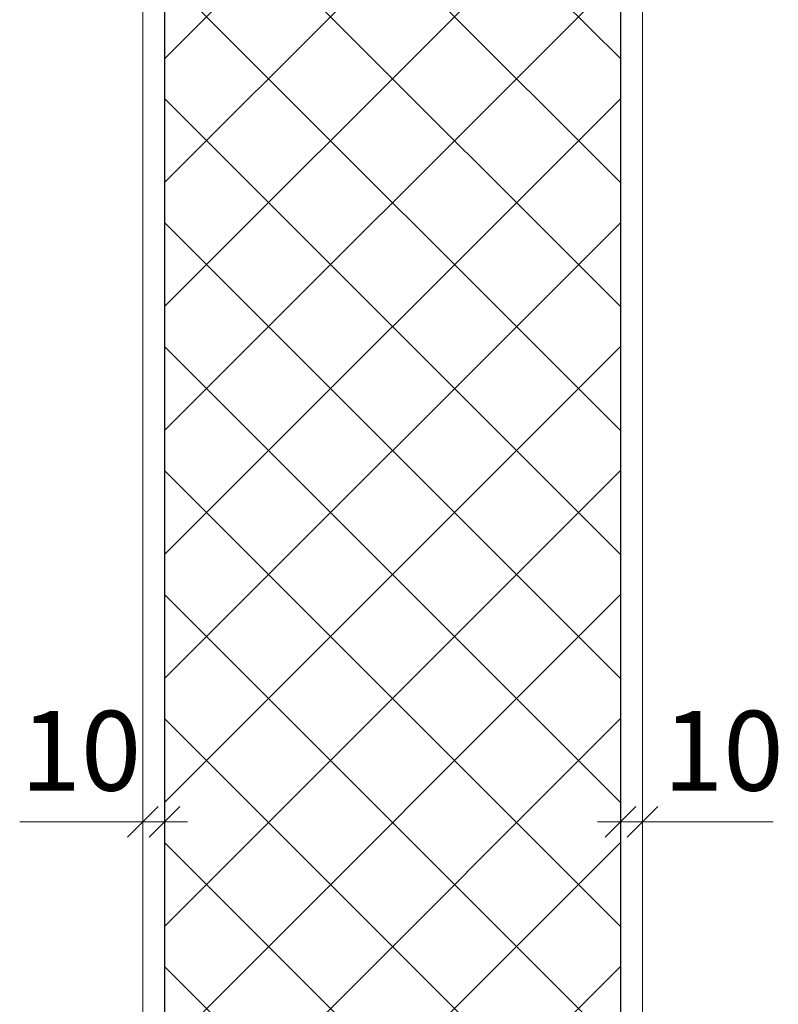
# Model space of a CAD drawing. Units: inches. Extents: x 18 to 529, y 7 to 287.
# Drawn here: x 44 to 61, y 78 to 101 of the extents above; entities that cross this region are included whole.
import ezdxf

# ---------------------------------------------------------------- set-up
doc = ezdxf.new("R2010")
doc.units = ezdxf.units.IN
doc.header["$MEASUREMENT"] = 0
doc.layers.add('PDF_Schnitt', color=7, linetype='Continuous')
doc.layers.add('PDF_Text', color=7, linetype='Continuous')
doc.styles.add('PDF Arial', font='arial.ttf')

msp = doc.modelspace()

# ---------------------------------------------------------------- hatches: boundary and pattern name
at = {"layer": 'PDF_Schnitt', "transparency": 33554559}
h = msp.add_hatch(color=256, dxfattribs=at)
h.paths.add_polyline_path([(57.787, 125.456), (56.978, 126.265)], flags=0)
h.paths.add_polyline_path([(57.787, 122.628), (54.15, 126.265)], flags=0)
h.paths.add_polyline_path([(57.787, 119.8), (51.321, 126.265)], flags=0)
h.paths.add_polyline_path([(57.787, 116.971), (48.493, 126.265)], flags=0)
h.paths.add_polyline_path([(57.787, 114.143), (47.387, 124.543)], flags=0)
h.paths.add_polyline_path([(57.787, 111.314), (47.387, 121.714)], flags=0)
h.paths.add_polyline_path([(57.787, 108.486), (47.387, 118.885)], flags=0)
h.paths.add_polyline_path([(57.787, 105.657), (47.387, 116.057)], flags=0)
h.paths.add_polyline_path([(57.787, 102.829), (47.387, 113.229)], flags=0)
h.paths.add_polyline_path([(57.787, 100.001), (47.387, 110.4)], flags=0)
h.paths.add_polyline_path([(57.787, 97.172), (47.387, 107.572)], flags=0)
h.paths.add_polyline_path([(57.787, 94.344), (47.387, 104.743)], flags=0)
h.paths.add_polyline_path([(57.787, 91.515), (47.387, 101.915)], flags=0)
h.paths.add_polyline_path([(57.787, 88.687), (47.387, 99.087)], flags=0)
h.paths.add_polyline_path([(57.787, 85.858), (47.387, 96.258)], flags=0)
h.paths.add_polyline_path([(57.787, 83.03), (47.387, 93.43)], flags=0)
h.paths.add_polyline_path([(57.787, 80.202), (47.387, 90.602)], flags=0)
h.paths.add_polyline_path([(57.787, 77.373), (47.387, 87.773)], flags=0)
h.paths.add_polyline_path([(57.787, 74.544), (47.387, 84.944)], flags=0)
h.paths.add_polyline_path([(57.787, 71.716), (47.387, 82.116)], flags=0)
h.paths.add_polyline_path([(57.787, 68.888), (47.387, 79.288)], flags=0)
h.paths.add_polyline_path([(55.081, 68.765), (47.387, 76.459)], flags=0)
h.paths.add_polyline_path([(52.253, 68.765), (47.387, 73.631)], flags=0)
h.paths.add_polyline_path([(49.424, 68.765), (47.387, 70.802)], flags=0)
h.paths.add_polyline_path([(55.75, 68.765), (57.787, 70.802)], flags=0)
h.paths.add_polyline_path([(52.922, 68.765), (57.787, 73.631)], flags=0)
h.paths.add_polyline_path([(50.093, 68.765), (57.787, 76.459)], flags=0)
h.paths.add_polyline_path([(47.387, 68.888), (57.787, 79.288)], flags=0)
h.paths.add_polyline_path([(47.387, 71.716), (57.787, 82.116)], flags=0)
h.paths.add_polyline_path([(47.387, 74.544), (57.787, 84.944)], flags=0)
h.paths.add_polyline_path([(47.387, 77.373), (57.787, 87.773)], flags=0)
h.paths.add_polyline_path([(47.387, 80.202), (57.787, 90.602)], flags=0)
h.paths.add_polyline_path([(47.387, 83.03), (57.787, 93.43)], flags=0)
h.paths.add_polyline_path([(47.387, 85.858), (57.787, 96.258)], flags=0)
h.paths.add_polyline_path([(47.387, 88.687), (57.787, 99.087)], flags=0)
h.paths.add_polyline_path([(47.387, 91.515), (57.787, 101.915)], flags=0)
h.paths.add_polyline_path([(47.387, 94.344), (57.787, 104.743)], flags=0)
h.paths.add_polyline_path([(47.387, 97.172), (57.787, 107.572)], flags=0)
h.paths.add_polyline_path([(47.387, 100.001), (57.787, 110.4)], flags=0)
h.paths.add_polyline_path([(47.387, 102.829), (57.787, 113.229)], flags=0)
h.paths.add_polyline_path([(47.387, 105.657), (57.787, 116.057)], flags=0)
h.paths.add_polyline_path([(47.387, 108.486), (57.787, 118.885)], flags=0)
h.paths.add_polyline_path([(47.387, 111.314), (57.787, 121.714)], flags=0)
h.paths.add_polyline_path([(47.387, 114.143), (57.787, 124.543)], flags=0)
h.paths.add_polyline_path([(47.387, 116.971), (56.681, 126.265)], flags=0)
h.paths.add_polyline_path([(47.387, 119.8), (53.853, 126.265)], flags=0)
h.paths.add_polyline_path([(47.387, 122.628), (51.025, 126.265)], flags=0)
h.paths.add_polyline_path([(47.387, 125.456), (48.196, 126.265)], flags=0)
at = {"layer": 'PDF_Schnitt', "linetype": 'Continuous', "lineweight": 0, "ltscale": 1000}
h = msp.add_hatch(dxfattribs=at)
h.set_pattern_fill('__BETON_0001', color=256, scale=1000, style=0, pattern_type=2)
h.set_pattern_definition([(45, (52.5018, 113.6579), (-1.41421, 1.41421), []), (135, (52.5018, 113.6579), (1.41421, 1.41421), [])])
h.paths.add_polyline_path([(57.702, 126.237), (47.302, 126.237), (47.302, 68.737), (57.702, 68.737)])

# ---------------------------------------------------------------- linework, layer by layer
at = {"layer": 'PDF_Schnitt', "lineweight": 13}
for points in [[(46.802, 126.237), (46.802, 78.204)], [(58.202, 126.237), (58.202, 78.204)]]:
    msp.add_lwpolyline(points, dxfattribs=at)
at = {"layer": 'PDF_Schnitt', "lineweight": 30}
for points in [[(47.302, 126.237), (47.302, 68.738)], [(57.702, 126.237), (57.702, 68.738)]]:
    msp.add_lwpolyline(points, dxfattribs=at)
at = {"layer": 'PDF_Text', "lineweight": 13}
for points in [[(46.802, 78.558), (46.802, 83.214)], [(47.302, 78.558), (47.302, 83.214)], [(57.702, 78.558), (57.702, 83.214)], [(58.202, 78.558), (58.202, 83.214)], [(46.452, 82.208), (47.152, 82.908)], [(47.652, 82.908), (46.952, 82.208)], [(57.352, 82.208), (58.052, 82.908)], [(58.552, 82.908), (57.852, 82.208)], [(43.995, 82.558), (46.802, 82.558), (47.302, 82.558)], [(47.302, 82.558), (47.827, 82.558)], [(57.177, 82.558), (57.702, 82.558)], [(57.702, 82.558), (58.202, 82.558)], [(58.202, 82.558), (61.185, 82.558)]]:
    msp.add_lwpolyline(points, dxfattribs=at)

# ---------------------------------------------------------------- texts
at = {"layer": 'PDF_Text', "char_height": 1.8182, "attachment_point": 7, "style": 'PDF Arial'}
for insert in [(44.015, 82.706), (58.671, 82.706)]:
    msp.add_mtext('10', dxfattribs=dict(at, insert=insert))

doc.saveas('drawing.dxf')
